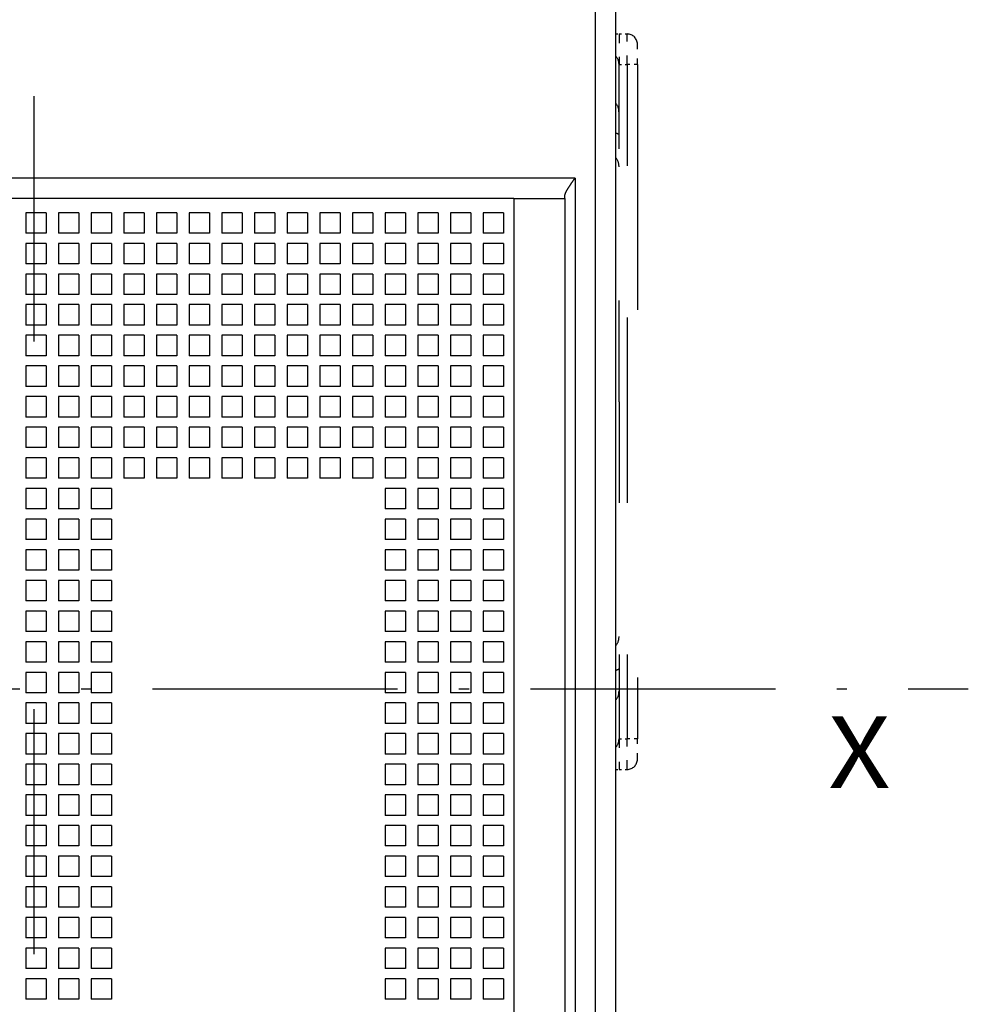
# Model space of a CAD drawing. Extents: x -188 to 810, y 266 to 619.
# Drawn here: x -44 to 2, y 456 to 504 of the extents above; entities that cross this region are included whole.
import ezdxf
from ezdxf.enums import TextEntityAlignment as Align

# ---------------------------------------------------------------- set-up
doc = ezdxf.new("R2010")
doc.units = 0
doc.linetypes.add('DASHDOT', pattern=[18.5, 12, -3, 0.5, -3])
doc.linetypes.add('DASHSPACE', pattern=[30, 12, -18])
doc.layers.get('0').update_dxf_attribs({"linetype": 'CONTINUOUS'})
doc.styles.get("Standard").update_dxf_attribs({"font": 'isocp.shx'})

# ---------------------------------------------------------------- blocks, each defined once
blk = doc.blocks.new('BLOCK145')
at = {"color": 7}
blk.add_text('X', height=3.5, dxfattribs=at).set_placement((80.403038, -1.356628), (83.439064, -1.356628), align=Align.FIT)
blk = doc.blocks.new('BLOCK185')
at = {"color": 7}
for p, q in [((69, -28.5), (69, 66.3)), ((70, -28.5), (70, 66.3)), ((68, 28.5), (-68, 28.5)), ((68, 28.5), (68, -28.5)), ((65, 27.5), (-65, 27.5)), ((65, 27.5), (65, -28.5)), ((67.5, 27.5), (67.5, -28.5))]:
    blk.add_line(p, q, dxfattribs=at)
at = {"color": 7, "linetype": 'DASHSPACE', "ltscale": 0.00375}
for p, q in [((70, 35.55), (70.15, 35.55)), ((70, -0.45), (70.15, -0.45))]:
    blk.add_line(p, q, dxfattribs=at)
at = {"color": 7, "linetype": 'DASHSPACE', "ltscale": 0.0375}
for p, q in [((70.15, 35.55), (70.15, 34.05)), ((70.55, 34.05), (70.55, 35.55)), ((70.15, 1.05), (70.15, -0.45)), ((70.55, -0.45), (70.55, 1.05))]:
    blk.add_line(p, q, dxfattribs=at)
at = {"color": 7, "linetype": 'DASHSPACE', "ltscale": 0.01}
for p, q in [((70.15, 35.55), (70.55, 35.55)), ((70.15, 34.05), (70.55, 34.05)), ((70.15, 1.05), (70.55, 1.05)), ((70.15, -0.45), (70.55, -0.45))]:
    blk.add_line(p, q, dxfattribs=at)
at = {"color": 7, "linetype": 'DASHSPACE', "ltscale": 0.025}
for p, q in [((71.05, 34.05), (71.05, 35.05)), ((71.05, 0.05), (71.05, 1.05))]:
    blk.add_line(p, q, dxfattribs=at)
at = {"color": 7, "linetype": 'DASHSPACE', "ltscale": 0.4125}
for p, q in [((70.15, 17.55), (70.15, 34.05)), ((70.55, 34.05), (70.55, 17.55)), ((70.15, 17.55), (70.15, 1.05)), ((70.55, 17.55), (70.55, 1.05))]:
    blk.add_line(p, q, dxfattribs=at)
at = {"color": 7, "linetype": 'DASHSPACE', "ltscale": 0.0125}
for p, q in [((71.05, 34.05), (70.55, 34.05)), ((71.05, 1.05), (70.55, 1.05))]:
    blk.add_line(p, q, dxfattribs=at)
at = {"color": 7, "linetype": 'DASHSPACE'}
for p, q in [((71.05, 34.05), (71.05, 1.05)), ((41.5, 32.5), (41.5, -69))]:
    blk.add_line(p, q, dxfattribs=at)
at = {"color": 7, "ltscale": 0.0625}
blk.add_line((65, 27.5), (67.5, 27.5), dxfattribs=at)
at = {"color": 7, "ltscale": 0.003349}
blk.add_line((67.5, 27.5), (67.5, 27.634), dxfattribs=at)
at = {"color": 7, "ltscale": 0.025}
for p, q in [((41.1, 26.8), (41.1, 25.8)), ((42.1, 26.8), (41.1, 26.8)), ((42.1, 26.8), (42.1, 25.8)), ((42.7, 26.8), (42.7, 25.8)), ((43.7, 26.8), (42.7, 26.8)), ((43.7, 26.8), (43.7, 25.8)), ((44.3, 26.8), (44.3, 25.8)), ((45.3, 26.8), (44.3, 26.8)), ((45.3, 26.8), (45.3, 25.8)), ((45.9, 26.8), (45.9, 25.8)), ((46.9, 26.8), (45.9, 26.8)), ((46.9, 26.8), (46.9, 25.8)), ((47.5, 26.8), (47.5, 25.8)), ((48.5, 26.8), (47.5, 26.8)), ((48.5, 26.8), (48.5, 25.8)), ((49.1, 26.8), (49.1, 25.8)), ((50.1, 26.8), (49.1, 26.8)), ((50.1, 26.8), (50.1, 25.8)), ((50.7, 26.8), (50.7, 25.8)), ((51.7, 26.8), (50.7, 26.8)), ((51.7, 26.8), (51.7, 25.8)), ((52.3, 26.8), (52.3, 25.8)), ((53.3, 26.8), (52.3, 26.8)), ((53.3, 26.8), (53.3, 25.8)), ((53.9, 26.8), (53.9, 25.8)), ((54.9, 26.8), (53.9, 26.8)), ((54.9, 26.8), (54.9, 25.8)), ((55.5, 26.8), (55.5, 25.8)), ((56.5, 26.8), (55.5, 26.8)), ((56.5, 26.8), (56.5, 25.8)), ((57.1, 26.8), (57.1, 25.8)), ((58.1, 26.8), (57.1, 26.8)), ((58.1, 26.8), (58.1, 25.8)), ((58.7, 26.8), (58.7, 25.8)), ((59.7, 26.8), (58.7, 26.8)), ((59.7, 26.8), (59.7, 25.8)), ((60.3, 26.8), (60.3, 25.8)), ((61.3, 26.8), (60.3, 26.8)), ((61.3, 26.8), (61.3, 25.8)), ((61.9, 26.8), (61.9, 25.8)), ((62.9, 26.8), (61.9, 26.8)), ((62.9, 26.8), (62.9, 25.8)), ((63.5, 26.8), (63.5, 25.8)), ((64.5, 26.8), (63.5, 26.8)), ((64.5, 26.8), (64.5, 25.8)), ((42.1, 25.8), (41.1, 25.8)), ((43.7, 25.8), (42.7, 25.8)), ((45.3, 25.8), (44.3, 25.8)), ((46.9, 25.8), (45.9, 25.8)), ((48.5, 25.8), (47.5, 25.8)), ((50.1, 25.8), (49.1, 25.8)), ((51.7, 25.8), (50.7, 25.8)), ((53.3, 25.8), (52.3, 25.8)), ((54.9, 25.8), (53.9, 25.8)), ((56.5, 25.8), (55.5, 25.8)), ((58.1, 25.8), (57.1, 25.8)), ((59.7, 25.8), (58.7, 25.8)), ((61.3, 25.8), (60.3, 25.8)), ((62.9, 25.8), (61.9, 25.8)), ((64.5, 25.8), (63.5, 25.8)), ((41.1, 25.3), (41.1, 24.3)), ((42.1, 25.3), (41.1, 25.3)), ((42.1, 25.3), (42.1, 24.3)), ((42.7, 25.3), (42.7, 24.3)), ((43.7, 25.3), (42.7, 25.3)), ((43.7, 25.3), (43.7, 24.3)), ((44.3, 25.3), (44.3, 24.3)), ((45.3, 25.3), (44.3, 25.3)), ((45.3, 25.3), (45.3, 24.3)), ((45.9, 25.3), (45.9, 24.3)), ((46.9, 25.3), (45.9, 25.3)), ((46.9, 25.3), (46.9, 24.3)), ((47.5, 25.3), (47.5, 24.3)), ((48.5, 25.3), (47.5, 25.3)), ((48.5, 25.3), (48.5, 24.3)), ((49.1, 25.3), (49.1, 24.3)), ((50.1, 25.3), (49.1, 25.3)), ((50.1, 25.3), (50.1, 24.3)), ((50.7, 25.3), (50.7, 24.3)), ((51.7, 25.3), (50.7, 25.3)), ((51.7, 25.3), (51.7, 24.3)), ((52.3, 25.3), (52.3, 24.3)), ((53.3, 25.3), (52.3, 25.3)), ((53.3, 25.3), (53.3, 24.3)), ((53.9, 25.3), (53.9, 24.3)), ((54.9, 25.3), (53.9, 25.3)), ((54.9, 25.3), (54.9, 24.3)), ((55.5, 25.3), (55.5, 24.3)), ((56.5, 25.3), (55.5, 25.3)), ((56.5, 25.3), (56.5, 24.3)), ((57.1, 25.3), (57.1, 24.3)), ((58.1, 25.3), (57.1, 25.3)), ((58.1, 25.3), (58.1, 24.3)), ((58.7, 25.3), (58.7, 24.3)), ((59.7, 25.3), (58.7, 25.3)), ((59.7, 25.3), (59.7, 24.3)), ((60.3, 25.3), (60.3, 24.3)), ((61.3, 25.3), (60.3, 25.3)), ((61.3, 25.3), (61.3, 24.3)), ((61.9, 25.3), (61.9, 24.3)), ((62.9, 25.3), (61.9, 25.3)), ((62.9, 25.3), (62.9, 24.3)), ((63.5, 25.3), (63.5, 24.3)), ((64.5, 25.3), (63.5, 25.3)), ((64.5, 25.3), (64.5, 24.3)), ((42.1, 24.3), (41.1, 24.3)), ((43.7, 24.3), (42.7, 24.3)), ((45.3, 24.3), (44.3, 24.3)), ((46.9, 24.3), (45.9, 24.3)), ((48.5, 24.3), (47.5, 24.3)), ((50.1, 24.3), (49.1, 24.3)), ((51.7, 24.3), (50.7, 24.3)), ((53.3, 24.3), (52.3, 24.3)), ((54.9, 24.3), (53.9, 24.3)), ((56.5, 24.3), (55.5, 24.3)), ((58.1, 24.3), (57.1, 24.3)), ((59.7, 24.3), (58.7, 24.3)), ((61.3, 24.3), (60.3, 24.3)), ((62.9, 24.3), (61.9, 24.3)), ((64.5, 24.3), (63.5, 24.3)), ((41.1, 23.8), (41.1, 22.8)), ((42.1, 23.8), (41.1, 23.8)), ((42.1, 23.8), (42.1, 22.8)), ((42.7, 23.8), (42.7, 22.8)), ((43.7, 23.8), (42.7, 23.8)), ((43.7, 23.8), (43.7, 22.8)), ((44.3, 23.8), (44.3, 22.8)), ((45.3, 23.8), (44.3, 23.8)), ((45.3, 23.8), (45.3, 22.8)), ((45.9, 23.8), (45.9, 22.8)), ((46.9, 23.8), (45.9, 23.8)), ((46.9, 23.8), (46.9, 22.8)), ((47.5, 23.8), (47.5, 22.8)), ((48.5, 23.8), (47.5, 23.8)), ((48.5, 23.8), (48.5, 22.8)), ((49.1, 23.8), (49.1, 22.8)), ((50.1, 23.8), (49.1, 23.8)), ((50.1, 23.8), (50.1, 22.8)), ((50.7, 23.8), (50.7, 22.8)), ((51.7, 23.8), (50.7, 23.8)), ((51.7, 23.8), (51.7, 22.8)), ((52.3, 23.8), (52.3, 22.8)), ((53.3, 23.8), (52.3, 23.8)), ((53.3, 23.8), (53.3, 22.8)), ((53.9, 23.8), (53.9, 22.8)), ((54.9, 23.8), (53.9, 23.8)), ((54.9, 23.8), (54.9, 22.8)), ((55.5, 23.8), (55.5, 22.8)), ((56.5, 23.8), (55.5, 23.8)), ((56.5, 23.8), (56.5, 22.8)), ((57.1, 23.8), (57.1, 22.8)), ((58.1, 23.8), (57.1, 23.8)), ((58.1, 23.8), (58.1, 22.8)), ((58.7, 23.8), (58.7, 22.8)), ((59.7, 23.8), (58.7, 23.8)), ((59.7, 23.8), (59.7, 22.8)), ((60.3, 23.8), (60.3, 22.8)), ((61.3, 23.8), (60.3, 23.8)), ((61.3, 23.8), (61.3, 22.8)), ((61.9, 23.8), (61.9, 22.8)), ((62.9, 23.8), (61.9, 23.8)), ((62.9, 23.8), (62.9, 22.8)), ((63.5, 23.8), (63.5, 22.8)), ((64.5, 23.8), (63.5, 23.8)), ((64.5, 23.8), (64.5, 22.8)), ((42.1, 22.8), (41.1, 22.8)), ((43.7, 22.8), (42.7, 22.8)), ((45.3, 22.8), (44.3, 22.8)), ((46.9, 22.8), (45.9, 22.8)), ((48.5, 22.8), (47.5, 22.8)), ((50.1, 22.8), (49.1, 22.8)), ((51.7, 22.8), (50.7, 22.8)), ((53.3, 22.8), (52.3, 22.8)), ((54.9, 22.8), (53.9, 22.8)), ((56.5, 22.8), (55.5, 22.8)), ((58.1, 22.8), (57.1, 22.8)), ((59.7, 22.8), (58.7, 22.8)), ((61.3, 22.8), (60.3, 22.8)), ((62.9, 22.8), (61.9, 22.8)), ((64.5, 22.8), (63.5, 22.8)), ((41.1, 22.3), (41.1, 21.3)), ((42.1, 22.3), (41.1, 22.3)), ((42.1, 22.3), (42.1, 21.3)), ((42.7, 22.3), (42.7, 21.3)), ((43.7, 22.3), (42.7, 22.3)), ((43.7, 22.3), (43.7, 21.3)), ((44.3, 22.3), (44.3, 21.3)), ((45.3, 22.3), (44.3, 22.3)), ((45.3, 22.3), (45.3, 21.3)), ((45.9, 22.3), (45.9, 21.3)), ((46.9, 22.3), (45.9, 22.3)), ((46.9, 22.3), (46.9, 21.3)), ((47.5, 22.3), (47.5, 21.3)), ((48.5, 22.3), (47.5, 22.3)), ((48.5, 22.3), (48.5, 21.3)), ((49.1, 22.3), (49.1, 21.3)), ((50.1, 22.3), (49.1, 22.3)), ((50.1, 22.3), (50.1, 21.3)), ((50.7, 22.3), (50.7, 21.3)), ((51.7, 22.3), (50.7, 22.3)), ((51.7, 22.3), (51.7, 21.3)), ((52.3, 22.3), (52.3, 21.3)), ((53.3, 22.3), (52.3, 22.3)), ((53.3, 22.3), (53.3, 21.3)), ((53.9, 22.3), (53.9, 21.3)), ((54.9, 22.3), (53.9, 22.3)), ((54.9, 22.3), (54.9, 21.3)), ((55.5, 22.3), (55.5, 21.3)), ((56.5, 22.3), (55.5, 22.3)), ((56.5, 22.3), (56.5, 21.3)), ((57.1, 22.3), (57.1, 21.3)), ((58.1, 22.3), (57.1, 22.3)), ((58.1, 22.3), (58.1, 21.3)), ((58.7, 22.3), (58.7, 21.3)), ((59.7, 22.3), (58.7, 22.3)), ((59.7, 22.3), (59.7, 21.3)), ((60.3, 22.3), (60.3, 21.3)), ((61.3, 22.3), (60.3, 22.3)), ((61.3, 22.3), (61.3, 21.3)), ((61.9, 22.3), (61.9, 21.3)), ((62.9, 22.3), (61.9, 22.3)), ((62.9, 22.3), (62.9, 21.3)), ((63.5, 22.3), (63.5, 21.3)), ((64.5, 22.3), (63.5, 22.3)), ((64.5, 22.3), (64.5, 21.3)), ((42.1, 21.3), (41.1, 21.3)), ((43.7, 21.3), (42.7, 21.3)), ((45.3, 21.3), (44.3, 21.3)), ((46.9, 21.3), (45.9, 21.3)), ((48.5, 21.3), (47.5, 21.3)), ((50.1, 21.3), (49.1, 21.3)), ((51.7, 21.3), (50.7, 21.3)), ((53.3, 21.3), (52.3, 21.3)), ((54.9, 21.3), (53.9, 21.3)), ((56.5, 21.3), (55.5, 21.3)), ((58.1, 21.3), (57.1, 21.3)), ((59.7, 21.3), (58.7, 21.3)), ((61.3, 21.3), (60.3, 21.3)), ((62.9, 21.3), (61.9, 21.3)), ((64.5, 21.3), (63.5, 21.3)), ((42.1, 20.8), (41.1, 20.8)), ((41.1, 20.8), (41.1, 19.8)), ((42.1, 20.8), (42.1, 19.8)), ((43.7, 20.8), (42.7, 20.8)), ((42.7, 20.8), (42.7, 19.8)), ((43.7, 20.8), (43.7, 19.8)), ((45.3, 20.8), (44.3, 20.8)), ((44.3, 20.8), (44.3, 19.8)), ((45.3, 20.8), (45.3, 19.8)), ((46.9, 20.8), (45.9, 20.8)), ((45.9, 20.8), (45.9, 19.8)), ((46.9, 20.8), (46.9, 19.8)), ((48.5, 20.8), (47.5, 20.8)), ((47.5, 20.8), (47.5, 19.8)), ((48.5, 20.8), (48.5, 19.8)), ((50.1, 20.8), (49.1, 20.8)), ((49.1, 20.8), (49.1, 19.8)), ((50.1, 20.8), (50.1, 19.8)), ((51.7, 20.8), (50.7, 20.8)), ((50.7, 20.8), (50.7, 19.8)), ((51.7, 20.8), (51.7, 19.8)), ((53.3, 20.8), (52.3, 20.8)), ((52.3, 20.8), (52.3, 19.8)), ((53.3, 20.8), (53.3, 19.8)), ((54.9, 20.8), (53.9, 20.8)), ((53.9, 20.8), (53.9, 19.8)), ((54.9, 20.8), (54.9, 19.8)), ((56.5, 20.8), (55.5, 20.8)), ((55.5, 20.8), (55.5, 19.8)), ((56.5, 20.8), (56.5, 19.8)), ((58.1, 20.8), (57.1, 20.8)), ((57.1, 20.8), (57.1, 19.8)), ((58.1, 20.8), (58.1, 19.8)), ((59.7, 20.8), (58.7, 20.8)), ((58.7, 20.8), (58.7, 19.8)), ((59.7, 20.8), (59.7, 19.8)), ((61.3, 20.8), (60.3, 20.8)), ((60.3, 20.8), (60.3, 19.8)), ((61.3, 20.8), (61.3, 19.8)), ((62.9, 20.8), (61.9, 20.8)), ((61.9, 20.8), (61.9, 19.8)), ((62.9, 20.8), (62.9, 19.8)), ((64.5, 20.8), (63.5, 20.8)), ((63.5, 20.8), (63.5, 19.8)), ((64.5, 20.8), (64.5, 19.8)), ((42.1, 19.8), (41.1, 19.8)), ((43.7, 19.8), (42.7, 19.8)), ((45.3, 19.8), (44.3, 19.8)), ((46.9, 19.8), (45.9, 19.8)), ((48.5, 19.8), (47.5, 19.8)), ((50.1, 19.8), (49.1, 19.8)), ((51.7, 19.8), (50.7, 19.8)), ((53.3, 19.8), (52.3, 19.8)), ((54.9, 19.8), (53.9, 19.8)), ((56.5, 19.8), (55.5, 19.8)), ((58.1, 19.8), (57.1, 19.8)), ((59.7, 19.8), (58.7, 19.8)), ((61.3, 19.8), (60.3, 19.8)), ((62.9, 19.8), (61.9, 19.8)), ((64.5, 19.8), (63.5, 19.8)), ((42.1, 19.3), (41.1, 19.3)), ((41.1, 19.3), (41.1, 18.3)), ((42.1, 19.3), (42.1, 18.3)), ((43.7, 19.3), (42.7, 19.3)), ((42.7, 19.3), (42.7, 18.3)), ((43.7, 19.3), (43.7, 18.3)), ((45.3, 19.3), (44.3, 19.3)), ((44.3, 19.3), (44.3, 18.3)), ((45.3, 19.3), (45.3, 18.3)), ((46.9, 19.3), (45.9, 19.3)), ((45.9, 19.3), (45.9, 18.3)), ((46.9, 19.3), (46.9, 18.3)), ((48.5, 19.3), (47.5, 19.3)), ((47.5, 19.3), (47.5, 18.3)), ((48.5, 19.3), (48.5, 18.3)), ((50.1, 19.3), (49.1, 19.3)), ((49.1, 19.3), (49.1, 18.3)), ((50.1, 19.3), (50.1, 18.3)), ((51.7, 19.3), (50.7, 19.3)), ((50.7, 19.3), (50.7, 18.3)), ((51.7, 19.3), (51.7, 18.3)), ((53.3, 19.3), (52.3, 19.3)), ((52.3, 19.3), (52.3, 18.3)), ((53.3, 19.3), (53.3, 18.3)), ((54.9, 19.3), (53.9, 19.3)), ((53.9, 19.3), (53.9, 18.3)), ((54.9, 19.3), (54.9, 18.3)), ((56.5, 19.3), (55.5, 19.3)), ((55.5, 19.3), (55.5, 18.3)), ((56.5, 19.3), (56.5, 18.3)), ((58.1, 19.3), (57.1, 19.3)), ((57.1, 19.3), (57.1, 18.3)), ((58.1, 19.3), (58.1, 18.3)), ((59.7, 19.3), (58.7, 19.3)), ((58.7, 19.3), (58.7, 18.3)), ((59.7, 19.3), (59.7, 18.3)), ((61.3, 19.3), (60.3, 19.3)), ((60.3, 19.3), (60.3, 18.3)), ((61.3, 19.3), (61.3, 18.3)), ((62.9, 19.3), (61.9, 19.3)), ((61.9, 19.3), (61.9, 18.3)), ((62.9, 19.3), (62.9, 18.3)), ((64.5, 19.3), (63.5, 19.3)), ((63.5, 19.3), (63.5, 18.3)), ((64.5, 19.3), (64.5, 18.3)), ((42.1, 18.3), (41.1, 18.3)), ((43.7, 18.3), (42.7, 18.3)), ((45.3, 18.3), (44.3, 18.3)), ((46.9, 18.3), (45.9, 18.3)), ((48.5, 18.3), (47.5, 18.3)), ((50.1, 18.3), (49.1, 18.3)), ((51.7, 18.3), (50.7, 18.3)), ((53.3, 18.3), (52.3, 18.3)), ((54.9, 18.3), (53.9, 18.3)), ((56.5, 18.3), (55.5, 18.3)), ((58.1, 18.3), (57.1, 18.3)), ((59.7, 18.3), (58.7, 18.3)), ((61.3, 18.3), (60.3, 18.3)), ((62.9, 18.3), (61.9, 18.3)), ((64.5, 18.3), (63.5, 18.3)), ((42.1, 17.8), (41.1, 17.8)), ((41.1, 17.8), (41.1, 16.8)), ((42.1, 17.8), (42.1, 16.8)), ((43.7, 17.8), (42.7, 17.8)), ((42.7, 17.8), (42.7, 16.8)), ((43.7, 17.8), (43.7, 16.8)), ((45.3, 17.8), (44.3, 17.8)), ((44.3, 17.8), (44.3, 16.8)), ((45.3, 17.8), (45.3, 16.8)), ((46.9, 17.8), (45.9, 17.8)), ((45.9, 17.8), (45.9, 16.8)), ((46.9, 17.8), (46.9, 16.8)), ((48.5, 17.8), (47.5, 17.8)), ((47.5, 17.8), (47.5, 16.8)), ((48.5, 17.8), (48.5, 16.8)), ((50.1, 17.8), (49.1, 17.8)), ((49.1, 17.8), (49.1, 16.8)), ((50.1, 17.8), (50.1, 16.8)), ((51.7, 17.8), (50.7, 17.8)), ((50.7, 17.8), (50.7, 16.8)), ((51.7, 17.8), (51.7, 16.8)), ((53.3, 17.8), (52.3, 17.8)), ((52.3, 17.8), (52.3, 16.8)), ((53.3, 17.8), (53.3, 16.8)), ((54.9, 17.8), (53.9, 17.8)), ((53.9, 17.8), (53.9, 16.8)), ((54.9, 17.8), (54.9, 16.8)), ((56.5, 17.8), (55.5, 17.8)), ((55.5, 17.8), (55.5, 16.8)), ((56.5, 17.8), (56.5, 16.8)), ((58.1, 17.8), (57.1, 17.8)), ((57.1, 17.8), (57.1, 16.8)), ((58.1, 17.8), (58.1, 16.8)), ((59.7, 17.8), (58.7, 17.8)), ((58.7, 17.8), (58.7, 16.8)), ((59.7, 17.8), (59.7, 16.8)), ((61.3, 17.8), (60.3, 17.8)), ((60.3, 17.8), (60.3, 16.8)), ((61.3, 17.8), (61.3, 16.8)), ((62.9, 17.8), (61.9, 17.8)), ((61.9, 17.8), (61.9, 16.8)), ((62.9, 17.8), (62.9, 16.8)), ((64.5, 17.8), (63.5, 17.8)), ((63.5, 17.8), (63.5, 16.8)), ((64.5, 17.8), (64.5, 16.8)), ((42.1, 16.8), (41.1, 16.8)), ((43.7, 16.8), (42.7, 16.8)), ((45.3, 16.8), (44.3, 16.8)), ((46.9, 16.8), (45.9, 16.8)), ((48.5, 16.8), (47.5, 16.8)), ((50.1, 16.8), (49.1, 16.8)), ((51.7, 16.8), (50.7, 16.8)), ((53.3, 16.8), (52.3, 16.8)), ((54.9, 16.8), (53.9, 16.8)), ((56.5, 16.8), (55.5, 16.8)), ((58.1, 16.8), (57.1, 16.8)), ((59.7, 16.8), (58.7, 16.8)), ((61.3, 16.8), (60.3, 16.8)), ((62.9, 16.8), (61.9, 16.8)), ((64.5, 16.8), (63.5, 16.8)), ((42.1, 16.3), (41.1, 16.3)), ((41.1, 16.3), (41.1, 15.3)), ((42.1, 16.3), (42.1, 15.3)), ((43.7, 16.3), (42.7, 16.3)), ((42.7, 16.3), (42.7, 15.3)), ((43.7, 16.3), (43.7, 15.3)), ((45.3, 16.3), (44.3, 16.3)), ((44.3, 16.3), (44.3, 15.3)), ((45.3, 16.3), (45.3, 15.3)), ((46.9, 16.3), (45.9, 16.3)), ((45.9, 16.3), (45.9, 15.3)), ((46.9, 16.3), (46.9, 15.3)), ((48.5, 16.3), (47.5, 16.3)), ((47.5, 16.3), (47.5, 15.3)), ((48.5, 16.3), (48.5, 15.3)), ((50.1, 16.3), (49.1, 16.3)), ((49.1, 16.3), (49.1, 15.3)), ((50.1, 16.3), (50.1, 15.3)), ((51.7, 16.3), (50.7, 16.3)), ((50.7, 16.3), (50.7, 15.3)), ((51.7, 16.3), (51.7, 15.3)), ((53.3, 16.3), (52.3, 16.3)), ((52.3, 16.3), (52.3, 15.3)), ((53.3, 16.3), (53.3, 15.3)), ((54.9, 16.3), (53.9, 16.3)), ((53.9, 16.3), (53.9, 15.3)), ((54.9, 16.3), (54.9, 15.3)), ((56.5, 16.3), (55.5, 16.3)), ((55.5, 16.3), (55.5, 15.3)), ((56.5, 16.3), (56.5, 15.3)), ((58.1, 16.3), (57.1, 16.3)), ((57.1, 16.3), (57.1, 15.3)), ((58.1, 16.3), (58.1, 15.3)), ((59.7, 16.3), (58.7, 16.3)), ((58.7, 16.3), (58.7, 15.3)), ((59.7, 16.3), (59.7, 15.3)), ((61.3, 16.3), (60.3, 16.3)), ((60.3, 16.3), (60.3, 15.3)), ((61.3, 16.3), (61.3, 15.3)), ((62.9, 16.3), (61.9, 16.3)), ((61.9, 16.3), (61.9, 15.3)), ((62.9, 16.3), (62.9, 15.3)), ((64.5, 16.3), (63.5, 16.3)), ((63.5, 16.3), (63.5, 15.3)), ((64.5, 16.3), (64.5, 15.3)), ((42.1, 15.3), (41.1, 15.3)), ((43.7, 15.3), (42.7, 15.3)), ((45.3, 15.3), (44.3, 15.3)), ((46.9, 15.3), (45.9, 15.3)), ((48.5, 15.3), (47.5, 15.3)), ((50.1, 15.3), (49.1, 15.3)), ((51.7, 15.3), (50.7, 15.3)), ((53.3, 15.3), (52.3, 15.3)), ((54.9, 15.3), (53.9, 15.3)), ((56.5, 15.3), (55.5, 15.3)), ((58.1, 15.3), (57.1, 15.3)), ((59.7, 15.3), (58.7, 15.3)), ((61.3, 15.3), (60.3, 15.3)), ((62.9, 15.3), (61.9, 15.3)), ((64.5, 15.3), (63.5, 15.3)), ((42.1, 14.8), (41.1, 14.8)), ((41.1, 14.8), (41.1, 13.8)), ((42.1, 14.8), (42.1, 13.8)), ((43.7, 14.8), (42.7, 14.8)), ((42.7, 14.8), (42.7, 13.8)), ((43.7, 14.8), (43.7, 13.8)), ((45.3, 14.8), (44.3, 14.8)), ((44.3, 14.8), (44.3, 13.8)), ((45.3, 14.8), (45.3, 13.8)), ((46.9, 14.8), (45.9, 14.8)), ((45.9, 14.8), (45.9, 13.8)), ((46.9, 14.8), (46.9, 13.8)), ((48.5, 14.8), (47.5, 14.8)), ((47.5, 14.8), (47.5, 13.8)), ((48.5, 14.8), (48.5, 13.8)), ((50.1, 14.8), (49.1, 14.8)), ((49.1, 14.8), (49.1, 13.8)), ((50.1, 14.8), (50.1, 13.8)), ((51.7, 14.8), (50.7, 14.8)), ((50.7, 14.8), (50.7, 13.8)), ((51.7, 14.8), (51.7, 13.8)), ((53.3, 14.8), (52.3, 14.8)), ((52.3, 14.8), (52.3, 13.8)), ((53.3, 14.8), (53.3, 13.8)), ((54.9, 14.8), (53.9, 14.8)), ((53.9, 14.8), (53.9, 13.8)), ((54.9, 14.8), (54.9, 13.8)), ((56.5, 14.8), (55.5, 14.8)), ((55.5, 14.8), (55.5, 13.8)), ((56.5, 14.8), (56.5, 13.8)), ((58.1, 14.8), (57.1, 14.8)), ((57.1, 14.8), (57.1, 13.8)), ((58.1, 14.8), (58.1, 13.8)), ((59.7, 14.8), (58.7, 14.8)), ((58.7, 14.8), (58.7, 13.8)), ((59.7, 14.8), (59.7, 13.8)), ((61.3, 14.8), (60.3, 14.8)), ((60.3, 14.8), (60.3, 13.8)), ((61.3, 14.8), (61.3, 13.8)), ((62.9, 14.8), (61.9, 14.8)), ((61.9, 14.8), (61.9, 13.8)), ((62.9, 14.8), (62.9, 13.8)), ((64.5, 14.8), (63.5, 14.8)), ((63.5, 14.8), (63.5, 13.8)), ((64.5, 14.8), (64.5, 13.8)), ((42.1, 13.8), (41.1, 13.8)), ((43.7, 13.8), (42.7, 13.8)), ((45.3, 13.8), (44.3, 13.8)), ((46.9, 13.8), (45.9, 13.8)), ((48.5, 13.8), (47.5, 13.8)), ((50.1, 13.8), (49.1, 13.8)), ((51.7, 13.8), (50.7, 13.8)), ((53.3, 13.8), (52.3, 13.8)), ((54.9, 13.8), (53.9, 13.8)), ((56.5, 13.8), (55.5, 13.8)), ((58.1, 13.8), (57.1, 13.8)), ((59.7, 13.8), (58.7, 13.8)), ((61.3, 13.8), (60.3, 13.8)), ((62.9, 13.8), (61.9, 13.8)), ((64.5, 13.8), (63.5, 13.8)), ((42.1, 13.3), (41.1, 13.3)), ((41.1, 13.3), (41.1, 12.3)), ((42.1, 13.3), (42.1, 12.3)), ((43.7, 13.3), (42.7, 13.3)), ((42.7, 13.3), (42.7, 12.3)), ((43.7, 13.3), (43.7, 12.3)), ((45.3, 13.3), (44.3, 13.3)), ((44.3, 13.3), (44.3, 12.3)), ((45.3, 13.3), (45.3, 12.3)), ((59.7, 13.3), (58.7, 13.3)), ((58.7, 13.3), (58.7, 12.3)), ((59.7, 13.3), (59.7, 12.3)), ((61.3, 13.3), (60.3, 13.3)), ((60.3, 13.3), (60.3, 12.3)), ((61.3, 13.3), (61.3, 12.3)), ((62.9, 13.3), (61.9, 13.3)), ((61.9, 13.3), (61.9, 12.3)), ((62.9, 13.3), (62.9, 12.3)), ((64.5, 13.3), (63.5, 13.3)), ((63.5, 13.3), (63.5, 12.3)), ((64.5, 13.3), (64.5, 12.3)), ((42.1, 12.3), (41.1, 12.3)), ((43.7, 12.3), (42.7, 12.3)), ((45.3, 12.3), (44.3, 12.3)), ((59.7, 12.3), (58.7, 12.3)), ((61.3, 12.3), (60.3, 12.3)), ((62.9, 12.3), (61.9, 12.3)), ((64.5, 12.3), (63.5, 12.3)), ((42.1, 11.8), (41.1, 11.8)), ((41.1, 11.8), (41.1, 10.8)), ((42.1, 11.8), (42.1, 10.8)), ((43.7, 11.8), (42.7, 11.8)), ((42.7, 11.8), (42.7, 10.8)), ((43.7, 11.8), (43.7, 10.8)), ((45.3, 11.8), (44.3, 11.8)), ((44.3, 11.8), (44.3, 10.8)), ((45.3, 11.8), (45.3, 10.8)), ((59.7, 11.8), (58.7, 11.8)), ((58.7, 11.8), (58.7, 10.8)), ((59.7, 11.8), (59.7, 10.8)), ((61.3, 11.8), (60.3, 11.8)), ((60.3, 11.8), (60.3, 10.8)), ((61.3, 11.8), (61.3, 10.8)), ((62.9, 11.8), (61.9, 11.8)), ((61.9, 11.8), (61.9, 10.8)), ((62.9, 11.8), (62.9, 10.8)), ((64.5, 11.8), (63.5, 11.8)), ((63.5, 11.8), (63.5, 10.8)), ((64.5, 11.8), (64.5, 10.8)), ((42.1, 10.8), (41.1, 10.8)), ((43.7, 10.8), (42.7, 10.8)), ((45.3, 10.8), (44.3, 10.8)), ((59.7, 10.8), (58.7, 10.8)), ((61.3, 10.8), (60.3, 10.8)), ((62.9, 10.8), (61.9, 10.8)), ((64.5, 10.8), (63.5, 10.8)), ((42.1, 10.3), (41.1, 10.3)), ((41.1, 10.3), (41.1, 9.3)), ((42.1, 10.3), (42.1, 9.3)), ((43.7, 10.3), (42.7, 10.3)), ((42.7, 10.3), (42.7, 9.3)), ((43.7, 10.3), (43.7, 9.3)), ((45.3, 10.3), (44.3, 10.3)), ((44.3, 10.3), (44.3, 9.3)), ((45.3, 10.3), (45.3, 9.3)), ((59.7, 10.3), (58.7, 10.3)), ((58.7, 10.3), (58.7, 9.3)), ((59.7, 10.3), (59.7, 9.3)), ((61.3, 10.3), (60.3, 10.3)), ((60.3, 10.3), (60.3, 9.3)), ((61.3, 10.3), (61.3, 9.3)), ((62.9, 10.3), (61.9, 10.3)), ((61.9, 10.3), (61.9, 9.3)), ((62.9, 10.3), (62.9, 9.3)), ((64.5, 10.3), (63.5, 10.3)), ((63.5, 10.3), (63.5, 9.3)), ((64.5, 10.3), (64.5, 9.3)), ((42.1, 9.3), (41.1, 9.3)), ((43.7, 9.3), (42.7, 9.3)), ((45.3, 9.3), (44.3, 9.3)), ((59.7, 9.3), (58.7, 9.3)), ((61.3, 9.3), (60.3, 9.3)), ((62.9, 9.3), (61.9, 9.3)), ((64.5, 9.3), (63.5, 9.3)), ((42.1, 8.8), (41.1, 8.8)), ((41.1, 8.8), (41.1, 7.8)), ((42.1, 8.8), (42.1, 7.8)), ((43.7, 8.8), (42.7, 8.8)), ((42.7, 8.8), (42.7, 7.8)), ((43.7, 8.8), (43.7, 7.8)), ((45.3, 8.8), (44.3, 8.8)), ((44.3, 8.8), (44.3, 7.8)), ((45.3, 8.8), (45.3, 7.8)), ((59.7, 8.8), (58.7, 8.8)), ((58.7, 8.8), (58.7, 7.8)), ((59.7, 8.8), (59.7, 7.8)), ((61.3, 8.8), (60.3, 8.8)), ((60.3, 8.8), (60.3, 7.8)), ((61.3, 8.8), (61.3, 7.8)), ((62.9, 8.8), (61.9, 8.8)), ((61.9, 8.8), (61.9, 7.8)), ((62.9, 8.8), (62.9, 7.8)), ((64.5, 8.8), (63.5, 8.8)), ((63.5, 8.8), (63.5, 7.8)), ((64.5, 8.8), (64.5, 7.8)), ((42.1, 7.8), (41.1, 7.8)), ((43.7, 7.8), (42.7, 7.8)), ((45.3, 7.8), (44.3, 7.8)), ((59.7, 7.8), (58.7, 7.8)), ((61.3, 7.8), (60.3, 7.8)), ((62.9, 7.8), (61.9, 7.8)), ((64.5, 7.8), (63.5, 7.8)), ((42.1, 7.3), (41.1, 7.3)), ((41.1, 7.3), (41.1, 6.3)), ((42.1, 7.3), (42.1, 6.3)), ((43.7, 7.3), (42.7, 7.3)), ((42.7, 7.3), (42.7, 6.3)), ((43.7, 7.3), (43.7, 6.3)), ((45.3, 7.3), (44.3, 7.3)), ((44.3, 7.3), (44.3, 6.3)), ((45.3, 7.3), (45.3, 6.3)), ((59.7, 7.3), (58.7, 7.3)), ((58.7, 7.3), (58.7, 6.3)), ((59.7, 7.3), (59.7, 6.3)), ((61.3, 7.3), (60.3, 7.3)), ((60.3, 7.3), (60.3, 6.3)), ((61.3, 7.3), (61.3, 6.3)), ((62.9, 7.3), (61.9, 7.3)), ((61.9, 7.3), (61.9, 6.3)), ((62.9, 7.3), (62.9, 6.3)), ((64.5, 7.3), (63.5, 7.3)), ((63.5, 7.3), (63.5, 6.3)), ((64.5, 7.3), (64.5, 6.3)), ((42.1, 6.3), (41.1, 6.3)), ((43.7, 6.3), (42.7, 6.3)), ((45.3, 6.3), (44.3, 6.3)), ((59.7, 6.3), (58.7, 6.3)), ((61.3, 6.3), (60.3, 6.3)), ((62.9, 6.3), (61.9, 6.3)), ((64.5, 6.3), (63.5, 6.3)), ((42.1, 5.8), (41.1, 5.8)), ((41.1, 5.8), (41.1, 4.8)), ((42.1, 5.8), (42.1, 4.8)), ((43.7, 5.8), (42.7, 5.8)), ((42.7, 5.8), (42.7, 4.8)), ((43.7, 5.8), (43.7, 4.8)), ((45.3, 5.8), (44.3, 5.8)), ((44.3, 5.8), (44.3, 4.8)), ((45.3, 5.8), (45.3, 4.8)), ((59.7, 5.8), (58.7, 5.8)), ((58.7, 5.8), (58.7, 4.8)), ((59.7, 5.8), (59.7, 4.8)), ((61.3, 5.8), (60.3, 5.8)), ((60.3, 5.8), (60.3, 4.8)), ((61.3, 5.8), (61.3, 4.8)), ((62.9, 5.8), (61.9, 5.8)), ((61.9, 5.8), (61.9, 4.8)), ((62.9, 5.8), (62.9, 4.8)), ((64.5, 5.8), (63.5, 5.8)), ((63.5, 5.8), (63.5, 4.8)), ((64.5, 5.8), (64.5, 4.8)), ((42.1, 4.8), (41.1, 4.8)), ((43.7, 4.8), (42.7, 4.8)), ((45.3, 4.8), (44.3, 4.8)), ((59.7, 4.8), (58.7, 4.8)), ((61.3, 4.8), (60.3, 4.8)), ((62.9, 4.8), (61.9, 4.8)), ((64.5, 4.8), (63.5, 4.8)), ((42.1, 4.3), (41.1, 4.3)), ((41.1, 4.3), (41.1, 3.3)), ((42.1, 4.3), (42.1, 3.3)), ((43.7, 4.3), (42.7, 4.3)), ((42.7, 4.3), (42.7, 3.3)), ((43.7, 4.3), (43.7, 3.3)), ((45.3, 4.3), (44.3, 4.3)), ((44.3, 4.3), (44.3, 3.3)), ((45.3, 4.3), (45.3, 3.3)), ((59.7, 4.3), (58.7, 4.3)), ((58.7, 4.3), (58.7, 3.3)), ((59.7, 4.3), (59.7, 3.3)), ((61.3, 4.3), (60.3, 4.3)), ((60.3, 4.3), (60.3, 3.3)), ((61.3, 4.3), (61.3, 3.3)), ((62.9, 4.3), (61.9, 4.3)), ((61.9, 4.3), (61.9, 3.3)), ((62.9, 4.3), (62.9, 3.3)), ((64.5, 4.3), (63.5, 4.3)), ((63.5, 4.3), (63.5, 3.3)), ((64.5, 4.3), (64.5, 3.3)), ((42.1, 3.3), (41.1, 3.3)), ((43.7, 3.3), (42.7, 3.3)), ((45.3, 3.3), (44.3, 3.3)), ((59.7, 3.3), (58.7, 3.3)), ((61.3, 3.3), (60.3, 3.3)), ((62.9, 3.3), (61.9, 3.3)), ((64.5, 3.3), (63.5, 3.3)), ((42.1, 2.8), (41.1, 2.8)), ((41.1, 2.8), (41.1, 1.8)), ((42.1, 2.8), (42.1, 1.8)), ((43.7, 2.8), (42.7, 2.8)), ((42.7, 2.8), (42.7, 1.8)), ((43.7, 2.8), (43.7, 1.8)), ((45.3, 2.8), (44.3, 2.8)), ((44.3, 2.8), (44.3, 1.8)), ((45.3, 2.8), (45.3, 1.8)), ((59.7, 2.8), (58.7, 2.8)), ((58.7, 2.8), (58.7, 1.8)), ((59.7, 2.8), (59.7, 1.8)), ((61.3, 2.8), (60.3, 2.8)), ((60.3, 2.8), (60.3, 1.8)), ((61.3, 2.8), (61.3, 1.8)), ((62.9, 2.8), (61.9, 2.8)), ((61.9, 2.8), (61.9, 1.8)), ((62.9, 2.8), (62.9, 1.8)), ((64.5, 2.8), (63.5, 2.8)), ((63.5, 2.8), (63.5, 1.8)), ((64.5, 2.8), (64.5, 1.8)), ((42.1, 1.8), (41.1, 1.8)), ((43.7, 1.8), (42.7, 1.8)), ((45.3, 1.8), (44.3, 1.8)), ((59.7, 1.8), (58.7, 1.8)), ((61.3, 1.8), (60.3, 1.8)), ((62.9, 1.8), (61.9, 1.8)), ((64.5, 1.8), (63.5, 1.8)), ((42.1, 1.3), (41.1, 1.3)), ((41.1, 1.3), (41.1, 0.3)), ((42.1, 1.3), (42.1, 0.3)), ((43.7, 1.3), (42.7, 1.3)), ((42.7, 1.3), (42.7, 0.3)), ((43.7, 1.3), (43.7, 0.3)), ((45.3, 1.3), (44.3, 1.3)), ((44.3, 1.3), (44.3, 0.3)), ((45.3, 1.3), (45.3, 0.3)), ((59.7, 1.3), (58.7, 1.3)), ((58.7, 1.3), (58.7, 0.3)), ((59.7, 1.3), (59.7, 0.3)), ((61.3, 1.3), (60.3, 1.3)), ((60.3, 1.3), (60.3, 0.3)), ((61.3, 1.3), (61.3, 0.3)), ((62.9, 1.3), (61.9, 1.3)), ((61.9, 1.3), (61.9, 0.3)), ((62.9, 1.3), (62.9, 0.3)), ((64.5, 1.3), (63.5, 1.3)), ((63.5, 1.3), (63.5, 0.3)), ((64.5, 1.3), (64.5, 0.3)), ((42.1, 0.3), (41.1, 0.3)), ((43.7, 0.3), (42.7, 0.3)), ((45.3, 0.3), (44.3, 0.3)), ((59.7, 0.3), (58.7, 0.3)), ((61.3, 0.3), (60.3, 0.3)), ((62.9, 0.3), (61.9, 0.3)), ((64.5, 0.3), (63.5, 0.3)), ((42.1, -0.2), (41.1, -0.2)), ((41.1, -0.2), (41.1, -1.2)), ((42.1, -0.2), (42.1, -1.2)), ((43.7, -0.2), (42.7, -0.2)), ((42.7, -0.2), (42.7, -1.2)), ((43.7, -0.2), (43.7, -1.2)), ((45.3, -0.2), (44.3, -0.2)), ((44.3, -0.2), (44.3, -1.2)), ((45.3, -0.2), (45.3, -1.2)), ((59.7, -0.2), (58.7, -0.2)), ((58.7, -0.2), (58.7, -1.2)), ((59.7, -0.2), (59.7, -1.2)), ((61.3, -0.2), (60.3, -0.2)), ((60.3, -0.2), (60.3, -1.2)), ((61.3, -0.2), (61.3, -1.2)), ((62.9, -0.2), (61.9, -0.2)), ((61.9, -0.2), (61.9, -1.2)), ((62.9, -0.2), (62.9, -1.2)), ((64.5, -0.2), (63.5, -0.2)), ((63.5, -0.2), (63.5, -1.2)), ((64.5, -0.2), (64.5, -1.2)), ((42.1, -1.2), (41.1, -1.2)), ((43.7, -1.2), (42.7, -1.2)), ((45.3, -1.2), (44.3, -1.2)), ((59.7, -1.2), (58.7, -1.2)), ((61.3, -1.2), (60.3, -1.2)), ((62.9, -1.2), (61.9, -1.2)), ((64.5, -1.2), (63.5, -1.2)), ((42.1, -1.7), (41.1, -1.7)), ((41.1, -1.7), (41.1, -2.7)), ((42.1, -1.7), (42.1, -2.7)), ((43.7, -1.7), (42.7, -1.7)), ((42.7, -1.7), (42.7, -2.7)), ((43.7, -1.7), (43.7, -2.7)), ((45.3, -1.7), (44.3, -1.7)), ((44.3, -1.7), (44.3, -2.7)), ((45.3, -1.7), (45.3, -2.7)), ((59.7, -1.7), (58.7, -1.7)), ((58.7, -1.7), (58.7, -2.7)), ((59.7, -1.7), (59.7, -2.7)), ((61.3, -1.7), (60.3, -1.7)), ((60.3, -1.7), (60.3, -2.7)), ((61.3, -1.7), (61.3, -2.7)), ((62.9, -1.7), (61.9, -1.7)), ((61.9, -1.7), (61.9, -2.7)), ((62.9, -1.7), (62.9, -2.7)), ((64.5, -1.7), (63.5, -1.7)), ((63.5, -1.7), (63.5, -2.7)), ((64.5, -1.7), (64.5, -2.7)), ((42.1, -2.7), (41.1, -2.7)), ((43.7, -2.7), (42.7, -2.7)), ((45.3, -2.7), (44.3, -2.7)), ((59.7, -2.7), (58.7, -2.7)), ((61.3, -2.7), (60.3, -2.7)), ((62.9, -2.7), (61.9, -2.7)), ((64.5, -2.7), (63.5, -2.7)), ((42.1, -3.2), (41.1, -3.2)), ((41.1, -3.2), (41.1, -4.2)), ((42.1, -3.2), (42.1, -4.2)), ((43.7, -3.2), (42.7, -3.2)), ((42.7, -3.2), (42.7, -4.2)), ((43.7, -3.2), (43.7, -4.2)), ((45.3, -3.2), (44.3, -3.2)), ((44.3, -3.2), (44.3, -4.2)), ((45.3, -3.2), (45.3, -4.2)), ((59.7, -3.2), (58.7, -3.2)), ((58.7, -3.2), (58.7, -4.2)), ((59.7, -3.2), (59.7, -4.2)), ((61.3, -3.2), (60.3, -3.2)), ((60.3, -3.2), (60.3, -4.2)), ((61.3, -3.2), (61.3, -4.2)), ((62.9, -3.2), (61.9, -3.2)), ((61.9, -3.2), (61.9, -4.2)), ((62.9, -3.2), (62.9, -4.2)), ((64.5, -3.2), (63.5, -3.2)), ((63.5, -3.2), (63.5, -4.2)), ((64.5, -3.2), (64.5, -4.2)), ((42.1, -4.2), (41.1, -4.2)), ((43.7, -4.2), (42.7, -4.2)), ((45.3, -4.2), (44.3, -4.2)), ((59.7, -4.2), (58.7, -4.2)), ((61.3, -4.2), (60.3, -4.2)), ((62.9, -4.2), (61.9, -4.2)), ((64.5, -4.2), (63.5, -4.2)), ((42.1, -4.7), (41.1, -4.7)), ((41.1, -4.7), (41.1, -5.7)), ((42.1, -4.7), (42.1, -5.7)), ((43.7, -4.7), (42.7, -4.7)), ((42.7, -4.7), (42.7, -5.7)), ((43.7, -4.7), (43.7, -5.7)), ((45.3, -4.7), (44.3, -4.7)), ((44.3, -4.7), (44.3, -5.7)), ((45.3, -4.7), (45.3, -5.7)), ((59.7, -4.7), (58.7, -4.7)), ((58.7, -4.7), (58.7, -5.7)), ((59.7, -4.7), (59.7, -5.7)), ((61.3, -4.7), (60.3, -4.7)), ((60.3, -4.7), (60.3, -5.7)), ((61.3, -4.7), (61.3, -5.7)), ((62.9, -4.7), (61.9, -4.7)), ((61.9, -4.7), (61.9, -5.7)), ((62.9, -4.7), (62.9, -5.7)), ((64.5, -4.7), (63.5, -4.7)), ((63.5, -4.7), (63.5, -5.7)), ((64.5, -4.7), (64.5, -5.7)), ((42.1, -5.7), (41.1, -5.7)), ((43.7, -5.7), (42.7, -5.7)), ((45.3, -5.7), (44.3, -5.7)), ((59.7, -5.7), (58.7, -5.7)), ((61.3, -5.7), (60.3, -5.7)), ((62.9, -5.7), (61.9, -5.7)), ((64.5, -5.7), (63.5, -5.7)), ((42.1, -6.2), (41.1, -6.2)), ((41.1, -6.2), (41.1, -7.2)), ((42.1, -6.2), (42.1, -7.2)), ((43.7, -6.2), (42.7, -6.2)), ((42.7, -6.2), (42.7, -7.2)), ((43.7, -6.2), (43.7, -7.2)), ((45.3, -6.2), (44.3, -6.2)), ((44.3, -6.2), (44.3, -7.2)), ((45.3, -6.2), (45.3, -7.2)), ((59.7, -6.2), (58.7, -6.2)), ((58.7, -6.2), (58.7, -7.2)), ((59.7, -6.2), (59.7, -7.2)), ((61.3, -6.2), (60.3, -6.2)), ((60.3, -6.2), (60.3, -7.2)), ((61.3, -6.2), (61.3, -7.2)), ((62.9, -6.2), (61.9, -6.2)), ((61.9, -6.2), (61.9, -7.2)), ((62.9, -6.2), (62.9, -7.2)), ((64.5, -6.2), (63.5, -6.2)), ((63.5, -6.2), (63.5, -7.2)), ((64.5, -6.2), (64.5, -7.2)), ((42.1, -7.2), (41.1, -7.2)), ((43.7, -7.2), (42.7, -7.2)), ((45.3, -7.2), (44.3, -7.2)), ((59.7, -7.2), (58.7, -7.2)), ((61.3, -7.2), (60.3, -7.2)), ((62.9, -7.2), (61.9, -7.2)), ((64.5, -7.2), (63.5, -7.2)), ((42.1, -7.7), (41.1, -7.7)), ((41.1, -7.7), (41.1, -8.7)), ((42.1, -7.7), (42.1, -8.7)), ((43.7, -7.7), (42.7, -7.7)), ((42.7, -7.7), (42.7, -8.7)), ((43.7, -7.7), (43.7, -8.7)), ((45.3, -7.7), (44.3, -7.7)), ((44.3, -7.7), (44.3, -8.7)), ((45.3, -7.7), (45.3, -8.7)), ((59.7, -7.7), (58.7, -7.7)), ((58.7, -7.7), (58.7, -8.7)), ((59.7, -7.7), (59.7, -8.7)), ((61.3, -7.7), (60.3, -7.7)), ((60.3, -7.7), (60.3, -8.7)), ((61.3, -7.7), (61.3, -8.7)), ((62.9, -7.7), (61.9, -7.7)), ((61.9, -7.7), (61.9, -8.7)), ((62.9, -7.7), (62.9, -8.7)), ((64.5, -7.7), (63.5, -7.7)), ((63.5, -7.7), (63.5, -8.7)), ((64.5, -7.7), (64.5, -8.7)), ((42.1, -8.7), (41.1, -8.7)), ((43.7, -8.7), (42.7, -8.7)), ((45.3, -8.7), (44.3, -8.7)), ((59.7, -8.7), (58.7, -8.7)), ((61.3, -8.7), (60.3, -8.7)), ((62.9, -8.7), (61.9, -8.7)), ((64.5, -8.7), (63.5, -8.7)), ((42.1, -9.2), (41.1, -9.2)), ((41.1, -9.2), (41.1, -10.2)), ((42.1, -9.2), (42.1, -10.2)), ((43.7, -9.2), (42.7, -9.2)), ((42.7, -9.2), (42.7, -10.2)), ((43.7, -9.2), (43.7, -10.2)), ((45.3, -9.2), (44.3, -9.2)), ((44.3, -9.2), (44.3, -10.2)), ((45.3, -9.2), (45.3, -10.2)), ((59.7, -9.2), (58.7, -9.2)), ((58.7, -9.2), (58.7, -10.2)), ((59.7, -9.2), (59.7, -10.2)), ((61.3, -9.2), (60.3, -9.2)), ((60.3, -9.2), (60.3, -10.2)), ((61.3, -9.2), (61.3, -10.2)), ((62.9, -9.2), (61.9, -9.2)), ((61.9, -9.2), (61.9, -10.2)), ((62.9, -9.2), (62.9, -10.2)), ((64.5, -9.2), (63.5, -9.2)), ((63.5, -9.2), (63.5, -10.2)), ((64.5, -9.2), (64.5, -10.2)), ((42.1, -10.2), (41.1, -10.2)), ((43.7, -10.2), (42.7, -10.2)), ((45.3, -10.2), (44.3, -10.2)), ((59.7, -10.2), (58.7, -10.2)), ((61.3, -10.2), (60.3, -10.2)), ((62.9, -10.2), (61.9, -10.2)), ((64.5, -10.2), (63.5, -10.2)), ((42.1, -10.7), (41.1, -10.7)), ((41.1, -10.7), (41.1, -11.7)), ((42.1, -10.7), (42.1, -11.7)), ((43.7, -10.7), (42.7, -10.7)), ((42.7, -10.7), (42.7, -11.7)), ((43.7, -10.7), (43.7, -11.7)), ((45.3, -10.7), (44.3, -10.7)), ((44.3, -10.7), (44.3, -11.7)), ((45.3, -10.7), (45.3, -11.7)), ((59.7, -10.7), (58.7, -10.7)), ((58.7, -10.7), (58.7, -11.7)), ((59.7, -10.7), (59.7, -11.7)), ((61.3, -10.7), (60.3, -10.7)), ((60.3, -10.7), (60.3, -11.7)), ((61.3, -10.7), (61.3, -11.7)), ((62.9, -10.7), (61.9, -10.7)), ((61.9, -10.7), (61.9, -11.7)), ((62.9, -10.7), (62.9, -11.7)), ((64.5, -10.7), (63.5, -10.7)), ((63.5, -10.7), (63.5, -11.7)), ((64.5, -10.7), (64.5, -11.7)), ((42.1, -11.7), (41.1, -11.7)), ((43.7, -11.7), (42.7, -11.7)), ((45.3, -11.7), (44.3, -11.7)), ((59.7, -11.7), (58.7, -11.7)), ((61.3, -11.7), (60.3, -11.7)), ((62.9, -11.7), (61.9, -11.7)), ((64.5, -11.7), (63.5, -11.7))]:
    blk.add_line(p, q, dxfattribs=at)
at = {"color": 7, "linetype": 'DASHSPACE'}
for centre, radius, start, end in [((70.55, 35.05), 0.5, 0, 90), ((69.525, 34.056), 0.625, 359.3311, 40.432), ((69.524, 31.747), 0.625, 359.3292, 40.4224), ((69.4, 29.05), 1.75, 64.6231, 69.9492), ((69.4, 29.05), 0.75, 0, 36.8708), ((69.4, 6.05), 0.75, 323.1292, 360), ((69.4, 6.05), 1.75, 290.0508, 295.3769), ((69.524, 3.353), 0.625, 319.5776, 0.6708), ((69.525, 1.044), 0.625, 319.568, 0.6689), ((70.55, 0.05), 0.5, 270, 0)]:
    blk.add_arc(centre, radius, start, end, dxfattribs=at)
at = {"color": 7}
blk.add_open_spline([(67.5, 27.634), (67.5, 27.683), (67.518, 27.741), (67.547, 27.805), (67.639, 27.978), (67.762, 28.16), (67.836, 28.268), (67.918, 28.384), (68, 28.5)], degree=5, knots=[0, 0, 0, 0, 0, 0, 0.732369, 0.732369, 0.732369, 1.96339, 1.96339, 1.96339, 1.96339, 1.96339, 1.96339], dxfattribs=at)

msp = doc.modelspace()

# ---------------------------------------------------------------- linework, layer by layer
at = {"color": 7, "linetype": 'DASHDOT'}
msp.add_line((-167.417747, 471.06984), (2.02829, 471.06984), dxfattribs=at)

# ---------------------------------------------------------------- block references
for name in ['BLOCK185', 'BLOCK145']:
    msp.add_blockref(name, (-85.227448, 467.56984))

doc.saveas('drawing.dxf')
